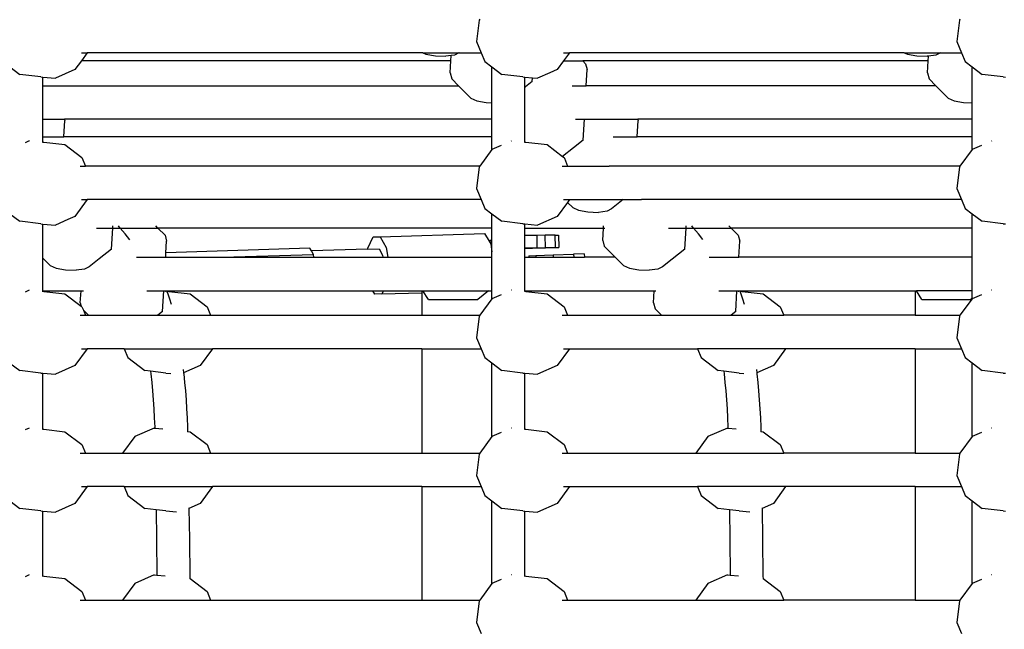
# Model space of a CAD drawing. Units: millimetres. Extents: x -261 to 3842, y 384 to 1984.
# Drawn here: x 2037 to 2084, y 990 to 1019 of the extents above; entities that cross this region are included whole.
import ezdxf

# ---------------------------------------------------------------- set-up
doc = ezdxf.new("R2010")
doc.units = ezdxf.units.MM
doc.header["$LTSCALE"] = 45
doc.header["$PDSIZE"] = -1
doc.layers.add('VP-DIM', color=7, linetype='Continuous')
doc.layers.add('VP-EQ', color=7, linetype='Continuous', true_color=0x8a3492)
doc.dimstyles.get("Standard").update_dxf_attribs({"dimtxt": 14, "dimasz": 15, "dimexe": 20, "dimexo": 50, "dimgap": 20, "dimtad": 0, "dimdec": 0, "dimzin": 0, "dimdsep": 46, "dimtxsty": 'Standard', "dimcen": -0.001, "dimadec": 0, "dimazin": 0, "dimtfac": 1, "dimtdec": 4, "dimtofl": 0, "dimtmove": 0, "dimatfit": 3, "dimfxl": 70, "dimfxlon": 1, "dimtolj": 1, "dimtzin": 0, "dimarcsym": 0})

# ---------------------------------------------------------------- blocks, each defined once
blk = doc.blocks.new('*D1379')
at = {"layer": 'Defpoints', "color": 0}
for p in [(685.728, 1863.211), (685.728, 1324.132), (3306.466, 966.69)]:
    blk.add_point(p, dxfattribs=at)
at = {"layer": 'VP-DIM', "color": 0, "lineweight": -2}
for p, q in [((685.728, 1793.211), (685.728, 1883.211)), ((3306.466, 1793.211), (3306.466, 1883.211)), ((700.728, 1863.211), (1950.449, 1863.211)), ((3291.466, 1863.211), (2039.449, 1863.211))]:
    blk.add_line(p, q, dxfattribs=at)
at = {"layer": 'VP-DIM', "color": 0}
for points in [[(700.728, 1865.711), (700.728, 1860.711), (685.728, 1863.211)], [(3291.466, 1860.711), (3291.466, 1865.711), (3306.466, 1863.211)]]:
    blk.add_solid(points, dxfattribs=at)
at = {"layer": 'VP-DIM', "color": 0, "insert": (1994.949, 1863.211), "char_height": 14, "attachment_point": 5}
blk.add_mtext('\\A1;2630', dxfattribs=at)
blk = doc.blocks.new('*D1380')
at = {"layer": 'Defpoints', "color": 0}
for p in [(1593.307, 1451.211), (3730.466, 1451.211), (1619.905, 536.498)]:
    blk.add_point(p, dxfattribs=at)
at = {"layer": 'VP-DIM', "color": 0, "lineweight": -2}
for p, q in [((3660.466, 1451.211), (3750.466, 1451.211)), ((3730.466, 1436.211), (3730.466, 1036.08)), ((3730.466, 551.498), (3730.466, 961.08)), ((3660.466, 536.498), (3750.466, 536.498))]:
    blk.add_line(p, q, dxfattribs=at)
at = {"layer": 'VP-DIM', "color": 0}
for points in [[(3732.966, 1436.211), (3727.966, 1436.211), (3730.466, 1451.211)], [(3727.966, 551.498), (3732.966, 551.498), (3730.466, 536.498)]]:
    blk.add_solid(points, dxfattribs=at)
at = {"layer": 'VP-DIM', "color": 0, "insert": (3730.466, 998.58), "char_height": 14, "attachment_point": 5, "rotation": 90}
blk.add_mtext('\\A1;920', dxfattribs=at)
blk = doc.blocks.new('*D1387')
at = {"layer": 'Defpoints', "color": 0}
for p in [(494.898, 1963.734), (494.898, 1377.318), (3510.097, 1004.96)]:
    blk.add_point(p, dxfattribs=at)
at = {"layer": 'VP-DIM', "color": 0, "lineweight": -2}
for p, q in [((494.898, 1893.734), (494.898, 1983.734)), ((3510.097, 1893.734), (3510.097, 1983.734)), ((509.898, 1963.734), (1946.511, 1963.734)), ((3495.097, 1963.734), (2030.844, 1963.734))]:
    blk.add_line(p, q, dxfattribs=at)
at = {"layer": 'VP-DIM', "color": 0}
for points in [[(509.898, 1966.234), (509.898, 1961.234), (494.898, 1963.734)], [(3495.097, 1961.234), (3495.097, 1966.234), (3510.097, 1963.734)]]:
    blk.add_solid(points, dxfattribs=at)
at = {"layer": 'VP-DIM', "color": 0, "insert": (1988.677, 1963.734), "char_height": 14, "attachment_point": 5}
blk.add_mtext('\\A1;3015', dxfattribs=at)
blk = doc.blocks.new('*D1388')
at = {"layer": 'Defpoints', "color": 0}
for p in [(1589.918, 1603.855), (1623.449, 383.854), (3821.839, 383.854)]:
    blk.add_point(p, dxfattribs=at)
at = {"layer": 'VP-DIM', "color": 0, "lineweight": -2}
for p, q in [((3751.839, 1603.855), (3841.839, 1603.855)), ((3821.839, 1588.855), (3821.839, 1036.021)), ((3821.839, 398.854), (3821.839, 951.688)), ((3751.839, 383.854), (3841.839, 383.854))]:
    blk.add_line(p, q, dxfattribs=at)
at = {"layer": 'VP-DIM', "color": 0}
for points in [[(3824.339, 1588.855), (3819.339, 1588.855), (3821.839, 1603.855)], [(3819.339, 398.854), (3824.339, 398.854), (3821.839, 383.854)]]:
    blk.add_solid(points, dxfattribs=at)
at = {"layer": 'VP-DIM', "color": 0, "insert": (3821.839, 993.854), "char_height": 14, "attachment_point": 5, "rotation": 90}
blk.add_mtext('\\A1;1220', dxfattribs=at)
blk = doc.blocks.new('2904_')
at = {"color": 0}
for p, q in [((2058.921, 1018.825), (2058.8, 1017.797)), ((2058.95, 1018.865), (2058.921, 1018.825)), ((2081.862, 1018.825), (2081.741, 1017.797)), ((2081.891, 1018.865), (2081.862, 1018.825)), ((2058.8, 1017.797), (2059.023, 1017.265)), ((2081.741, 1017.797), (2081.964, 1017.265)), ((2040.21, 1017.265), (2039.931, 1016.884)), ((2039.936, 1017.265), (2040.21, 1017.265)), ((2056.238, 1017.265), (2040.21, 1017.265)), ((2056.238, 1017.265), (2056.386, 1017.198)), ((2056.238, 1017.265), (2057.961, 1017.261)), ((2056.386, 1017.198), (2056.836, 1017.116)), ((2057.961, 1017.261), (2057.745, 1017.152)), ((2057.966, 1017.265), (2057.961, 1017.261)), ((2057.966, 1017.265), (2059.023, 1017.265)), ((2059.023, 1017.265), (2059.198, 1016.846)), ((2062.95, 1017.265), (2063.238, 1017.265)), ((2063.238, 1017.265), (2062.958, 1016.884)), ((2079.231, 1017.265), (2063.238, 1017.265)), ((2079.231, 1017.265), (2079.38, 1017.198)), ((2079.231, 1017.265), (2080.954, 1017.261)), ((2079.38, 1017.198), (2079.829, 1017.116)), ((2080.954, 1017.261), (2080.738, 1017.152)), ((2080.959, 1017.265), (2080.954, 1017.261)), ((2080.959, 1017.265), (2081.964, 1017.265)), ((2081.964, 1017.265), (2082.139, 1016.846)), ((2039.931, 1016.884), (2039.622, 1016.463)), ((2057.572, 1016.884), (2039.931, 1016.884)), ((2056.836, 1017.116), (2057.333, 1017.099)), ((2057.587, 1017.132), (2057.333, 1017.099)), ((2057.538, 1016.301), (2057.572, 1016.884)), ((2057.572, 1016.884), (2057.587, 1017.132)), ((2057.745, 1017.152), (2057.587, 1017.132)), ((2059.198, 1016.846), (2059.536, 1016.589)), ((2062.958, 1016.884), (2062.65, 1016.463)), ((2062.958, 1016.884), (2063.87, 1016.884)), ((2064.011, 1016.742), (2063.87, 1016.884)), ((2080.368, 1016.884), (2063.87, 1016.884)), ((2064.011, 1016.742), (2064.089, 1016.461)), ((2079.829, 1017.116), (2080.326, 1017.099)), ((2080.381, 1017.106), (2080.326, 1017.099)), ((2080.334, 1016.301), (2080.368, 1016.884)), ((2080.368, 1016.884), (2080.381, 1017.106)), ((2080.738, 1017.152), (2080.381, 1017.106)), ((2082.139, 1016.846), (2082.477, 1016.589)), ((2036.512, 1016.586), (2036.983, 1016.228)), ((2039.622, 1016.463), (2038.689, 1016.053)), ((2057.538, 1016.301), (2057.616, 1016.02)), ((2059.536, 1016.589), (2060.01, 1016.228)), ((2059.536, 1014.879), (2059.536, 1016.589)), ((2062.297, 1016.308), (2061.717, 1016.053)), ((2062.65, 1016.463), (2062.297, 1016.308)), ((2064.044, 1015.69), (2064.089, 1016.461)), ((2080.334, 1016.301), (2080.411, 1016.02)), ((2082.477, 1016.589), (2082.951, 1016.228)), ((2082.477, 1014.874), (2082.477, 1016.589)), ((2037.99, 1016.108), (2036.983, 1016.228)), ((2037.99, 1016.108), (2038.092, 1016.1)), ((2038.092, 1016.1), (2038.689, 1016.053)), ((2038.092, 1015.69), (2038.092, 1016.1)), ((2057.616, 1016.02), (2057.943, 1015.69)), ((2061.017, 1016.108), (2060.01, 1016.228)), ((2061.017, 1016.108), (2061.115, 1016.1)), ((2061.115, 1016.1), (2061.473, 1016.072)), ((2061.115, 1015.612), (2061.115, 1016.1)), ((2061.462, 1015.888), (2061.142, 1015.633)), ((2061.462, 1015.888), (2061.473, 1016.072)), ((2061.473, 1016.072), (2061.717, 1016.053)), ((2080.411, 1016.02), (2080.739, 1015.69)), ((2083.958, 1016.108), (2082.951, 1016.228)), ((2083.958, 1016.108), (2084.057, 1016.1)), ((2038.092, 1014.09), (2038.092, 1015.69)), ((2038.092, 1015.69), (2057.943, 1015.69)), ((2057.943, 1015.69), (2058.535, 1015.097)), ((2061.142, 1015.633), (2061.115, 1015.612)), ((2061.115, 1012.999), (2061.115, 1015.612)), ((2063.368, 1015.69), (2064.044, 1015.69)), ((2080.739, 1015.69), (2064.044, 1015.69)), ((2080.739, 1015.69), (2081.33, 1015.097)), ((2058.535, 1015.097), (2058.816, 1014.971)), ((2058.816, 1014.971), (2059.265, 1014.888)), ((2059.265, 1014.888), (2059.536, 1014.879)), ((2059.536, 1014.09), (2059.536, 1014.879)), ((2081.33, 1015.097), (2081.611, 1014.971)), ((2081.611, 1014.971), (2082.061, 1014.888)), ((2082.061, 1014.888), (2082.477, 1014.874)), ((2082.477, 1014.09), (2082.477, 1014.874)), ((2038.092, 1014.09), (2039.122, 1014.09)), ((2038.092, 1013.256), (2038.092, 1014.09)), ((2039.095, 1013.256), (2039.14, 1014.026)), ((2039.122, 1014.09), (2039.14, 1014.026)), ((2059.536, 1014.09), (2039.122, 1014.09)), ((2059.536, 1013.256), (2059.536, 1014.09)), ((2063.533, 1014.09), (2063.95, 1014.09)), ((2063.891, 1013.095), (2063.95, 1014.09)), ((2063.95, 1014.09), (2064.662, 1014.09)), ((2064.674, 1014.077), (2064.662, 1014.09)), ((2064.662, 1014.09), (2066.5, 1014.09)), ((2066.473, 1013.256), (2066.518, 1014.026)), ((2066.5, 1014.09), (2066.518, 1014.026)), ((2082.477, 1014.09), (2066.5, 1014.09)), ((2082.477, 1013.256), (2082.477, 1014.09)), ((2037.434, 1013.051), (2037.236, 1012.964)), ((2037.434, 1013.051), (2037.439, 1013.05)), ((2038.092, 1013.256), (2039.095, 1013.256)), ((2038.092, 1012.999), (2038.092, 1013.256)), ((2038.092, 1012.999), (2038.134, 1012.996)), ((2038.092, 1012.98), (2038.092, 1012.999)), ((2038.134, 1012.996), (2039.141, 1012.876)), ((2059.536, 1013.256), (2039.095, 1013.256)), ((2059.536, 1012.644), (2059.536, 1013.256)), ((2060.463, 1013.051), (2060.451, 1013.046)), ((2061.115, 1012.999), (2061.162, 1012.996)), ((2061.115, 1012.98), (2061.115, 1012.999)), ((2061.162, 1012.996), (2062.169, 1012.876)), ((2063.891, 1013.095), (2063.428, 1012.726)), ((2065.322, 1013.256), (2066.473, 1013.256)), ((2082.477, 1013.256), (2066.473, 1013.256)), ((2082.477, 1012.644), (2082.477, 1013.256)), ((2083.404, 1013.051), (2083.391, 1013.046)), ((2039.141, 1012.876), (2039.953, 1012.257)), ((2059.529, 1012.641), (2058.95, 1011.851)), ((2059.536, 1012.644), (2059.529, 1012.641)), ((2059.971, 1012.835), (2059.536, 1012.644)), ((2062.169, 1012.876), (2062.909, 1012.311)), ((2063.428, 1012.726), (2062.909, 1012.311)), ((2082.47, 1012.641), (2081.891, 1011.851)), ((2082.477, 1012.644), (2082.47, 1012.641)), ((2082.912, 1012.835), (2082.477, 1012.644)), ((2039.953, 1012.257), (2040.123, 1011.851)), ((2062.909, 1012.311), (2062.98, 1012.257)), ((2062.98, 1012.257), (2062.994, 1012.224)), ((2062.994, 1012.224), (2063.151, 1011.851)), ((2039.87, 1011.851), (2040.123, 1011.851)), ((2058.95, 1011.851), (2040.123, 1011.851)), ((2058.921, 1011.811), (2058.8, 1010.782)), ((2058.95, 1011.851), (2058.921, 1011.811)), ((2062.885, 1011.851), (2063.151, 1011.851)), ((2063.151, 1011.851), (2065.141, 1011.851)), ((2081.891, 1011.851), (2065.141, 1011.851)), ((2081.862, 1011.811), (2081.741, 1010.782)), ((2081.891, 1011.851), (2081.862, 1011.811)), ((2058.8, 1010.782), (2059.023, 1010.251)), ((2081.741, 1010.782), (2081.964, 1010.251)), ((2040.21, 1010.251), (2039.622, 1009.448)), ((2039.936, 1010.251), (2040.21, 1010.251)), ((2059.023, 1010.251), (2040.21, 1010.251)), ((2059.023, 1010.251), (2059.198, 1009.832)), ((2062.95, 1010.251), (2063.238, 1010.251)), ((2063.238, 1010.251), (2063.142, 1010.12)), ((2063.238, 1010.251), (2065.808, 1010.251)), ((2065.808, 1010.251), (2065.249, 1009.805)), ((2065.808, 1010.251), (2066.007, 1010.251)), ((2066.007, 1010.251), (2066.672, 1010.251)), ((2081.964, 1010.251), (2066.672, 1010.251)), ((2081.964, 1010.251), (2082.139, 1009.832)), ((2059.198, 1009.832), (2059.536, 1009.575)), ((2063.142, 1010.12), (2062.65, 1009.448)), ((2063.142, 1010.12), (2063.393, 1009.868)), ((2063.393, 1009.868), (2063.674, 1009.742)), ((2063.674, 1009.742), (2064.123, 1009.66)), ((2065.032, 1009.696), (2064.621, 1009.643)), ((2065.249, 1009.805), (2065.032, 1009.696)), ((2082.139, 1009.832), (2082.477, 1009.575)), ((2036.512, 1009.572), (2036.983, 1009.214)), ((2037.99, 1009.094), (2036.983, 1009.214)), ((2039.287, 1009.301), (2038.689, 1009.038)), ((2039.622, 1009.448), (2039.287, 1009.301)), ((2059.536, 1009.575), (2060.01, 1009.214)), ((2059.536, 1008.887), (2059.536, 1009.575)), ((2061.017, 1009.094), (2060.01, 1009.214)), ((2062.65, 1009.448), (2061.717, 1009.038)), ((2064.123, 1009.66), (2064.621, 1009.643)), ((2082.477, 1009.575), (2082.951, 1009.214)), ((2082.477, 1008.887), (2082.477, 1009.575)), ((2083.958, 1009.094), (2082.951, 1009.214)), ((2037.99, 1009.094), (2038.092, 1009.085)), ((2038.092, 1009.085), (2038.689, 1009.038)), ((2038.092, 1007.453), (2038.092, 1009.085)), ((2040.651, 1008.887), (2041.43, 1008.887)), ((2041.372, 1007.891), (2041.43, 1008.887)), ((2041.43, 1008.887), (2041.437, 1008.994)), ((2041.43, 1008.887), (2041.785, 1008.887)), ((2041.785, 1008.887), (2041.695, 1008.994)), ((2042.013, 1008.613), (2041.785, 1008.887)), ((2041.785, 1008.887), (2043.583, 1008.887)), ((2043.583, 1008.887), (2043.477, 1008.994)), ((2043.921, 1008.548), (2043.583, 1008.887)), ((2059.536, 1008.887), (2043.583, 1008.887)), ((2059.536, 1008.344), (2059.536, 1008.887)), ((2061.017, 1009.094), (2061.115, 1009.086)), ((2061.115, 1009.086), (2061.717, 1009.038)), ((2061.115, 1008.887), (2061.115, 1009.086)), ((2061.115, 1008.535), (2061.115, 1008.887)), ((2061.115, 1008.887), (2064.86, 1008.887)), ((2064.826, 1008.304), (2064.86, 1008.887)), ((2064.86, 1008.887), (2064.866, 1008.994)), ((2064.86, 1008.887), (2064.921, 1008.887)), ((2067.966, 1008.887), (2068.808, 1008.887)), ((2068.75, 1007.891), (2068.808, 1008.887)), ((2068.808, 1008.887), (2068.815, 1008.994)), ((2068.808, 1008.887), (2069.167, 1008.887)), ((2069.167, 1008.887), (2069.078, 1008.994)), ((2069.395, 1008.613), (2069.167, 1008.887)), ((2069.167, 1008.887), (2070.961, 1008.887)), ((2070.961, 1008.887), (2070.855, 1008.994)), ((2071.299, 1008.548), (2070.961, 1008.887)), ((2082.477, 1008.887), (2070.961, 1008.887)), ((2082.477, 1007.496), (2082.477, 1008.887)), ((2083.958, 1009.094), (2084.057, 1009.086)), ((2042.238, 1008.335), (2042.013, 1008.613)), ((2043.921, 1008.548), (2043.999, 1008.267)), ((2043.966, 1007.715), (2043.999, 1008.267)), ((2053.603, 1007.935), (2053.86, 1008.466)), ((2053.86, 1008.466), (2054.198, 1008.476)), ((2054.198, 1008.476), (2059.188, 1008.634)), ((2054.198, 1008.476), (2054.488, 1007.963)), ((2059.188, 1008.634), (2059.396, 1008.267)), ((2059.396, 1008.267), (2059.536, 1008.344)), ((2059.396, 1008.267), (2059.445, 1008.179)), ((2059.536, 1008.229), (2059.536, 1008.344)), ((2061.689, 1008.544), (2061.115, 1008.535)), ((2061.115, 1007.936), (2061.115, 1008.535)), ((2062.079, 1008.552), (2061.689, 1008.544)), ((2061.699, 1007.945), (2061.689, 1008.544)), ((2062.554, 1008.559), (2062.079, 1008.552)), ((2062.089, 1007.953), (2062.079, 1008.552)), ((2062.554, 1008.559), (2062.722, 1008.56)), ((2062.565, 1007.96), (2062.554, 1008.559)), ((2062.722, 1008.56), (2062.732, 1007.961)), ((2064.826, 1008.304), (2064.903, 1008.023)), ((2069.616, 1008.34), (2069.395, 1008.613)), ((2071.299, 1008.548), (2071.377, 1008.267)), ((2071.331, 1007.496), (2071.377, 1008.267)), ((2041.372, 1007.891), (2040.782, 1007.421)), ((2050.843, 1007.932), (2043.966, 1007.715)), ((2050.917, 1007.802), (2050.843, 1007.932)), ((2053.598, 1007.886), (2050.917, 1007.802)), ((2051.011, 1007.633), (2050.917, 1007.802)), ((2053.598, 1007.886), (2053.603, 1007.935)), ((2053.598, 1007.886), (2054.145, 1007.904)), ((2054.145, 1007.904), (2054.314, 1007.605)), ((2054.488, 1007.963), (2054.561, 1007.496)), ((2059.536, 1008.229), (2059.445, 1008.179)), ((2059.445, 1008.179), (2059.478, 1008.121)), ((2059.478, 1008.121), (2059.536, 1007.75)), ((2059.536, 1007.75), (2059.536, 1008.229)), ((2061.477, 1007.938), (2061.115, 1007.933)), ((2061.115, 1007.936), (2061.477, 1007.938)), ((2061.115, 1007.933), (2061.115, 1007.936)), ((2061.115, 1007.496), (2061.115, 1007.933)), ((2061.477, 1007.938), (2061.699, 1007.945)), ((2061.644, 1007.939), (2061.477, 1007.938)), ((2062.12, 1007.946), (2061.644, 1007.939)), ((2061.699, 1007.945), (2062.089, 1007.953)), ((2062.089, 1007.953), (2062.565, 1007.96)), ((2062.509, 1007.954), (2062.12, 1007.946)), ((2062.732, 1007.961), (2062.509, 1007.954)), ((2062.565, 1007.96), (2062.732, 1007.961)), ((2064.903, 1008.023), (2065.428, 1007.496)), ((2068.75, 1007.891), (2068.148, 1007.412)), ((2038.092, 1007.453), (2038.444, 1007.1)), ((2038.092, 1005.896), (2038.092, 1007.453)), ((2040.782, 1007.421), (2040.3, 1007.037)), ((2042.563, 1007.496), (2043.953, 1007.496)), ((2043.953, 1007.496), (2043.966, 1007.715)), ((2043.953, 1007.496), (2046.67, 1007.496)), ((2046.67, 1007.496), (2051.011, 1007.633)), ((2046.67, 1007.496), (2051.033, 1007.496)), ((2051.033, 1007.496), (2051.011, 1007.633)), ((2051.033, 1007.496), (2054.331, 1007.496)), ((2054.314, 1007.605), (2054.331, 1007.496)), ((2054.331, 1007.496), (2054.561, 1007.496)), ((2054.561, 1007.496), (2059.536, 1007.496)), ((2059.536, 1007.496), (2059.536, 1007.75)), ((2059.536, 1005.896), (2059.536, 1007.496)), ((2061.115, 1007.496), (2061.302, 1007.496)), ((2061.115, 1005.896), (2061.115, 1007.496)), ((2061.3, 1007.57), (2061.631, 1007.58)), ((2061.3, 1007.57), (2061.302, 1007.496)), ((2061.302, 1007.496), (2061.634, 1007.496)), ((2061.631, 1007.58), (2062.457, 1007.606)), ((2061.631, 1007.58), (2061.634, 1007.496)), ((2061.634, 1007.496), (2062.461, 1007.496)), ((2062.457, 1007.606), (2063.437, 1007.637)), ((2062.457, 1007.606), (2062.461, 1007.496)), ((2062.461, 1007.496), (2063.442, 1007.496)), ((2063.947, 1007.653), (2063.437, 1007.637)), ((2063.437, 1007.637), (2063.442, 1007.496)), ((2063.442, 1007.496), (2063.952, 1007.496)), ((2063.947, 1007.653), (2063.952, 1007.496)), ((2065.428, 1007.496), (2063.952, 1007.496)), ((2065.428, 1007.496), (2065.822, 1007.1)), ((2068.148, 1007.412), (2067.678, 1007.037)), ((2069.905, 1007.496), (2071.331, 1007.496)), ((2082.477, 1007.496), (2071.331, 1007.496)), ((2082.477, 1005.896), (2082.477, 1007.496)), ((2038.444, 1007.1), (2038.725, 1006.974)), ((2038.725, 1006.974), (2039.175, 1006.891)), ((2039.175, 1006.891), (2039.672, 1006.874)), ((2040.084, 1006.927), (2039.672, 1006.874)), ((2040.3, 1007.037), (2040.084, 1006.927)), ((2065.822, 1007.1), (2066.103, 1006.974)), ((2066.103, 1006.974), (2066.553, 1006.891)), ((2066.553, 1006.891), (2067.05, 1006.874)), ((2067.462, 1006.927), (2067.05, 1006.874)), ((2067.678, 1007.037), (2067.462, 1006.927)), ((2037.434, 1005.924), (2037.236, 1005.837)), ((2037.434, 1005.924), (2037.439, 1005.924)), ((2060.463, 1005.924), (2060.451, 1005.919)), ((2083.404, 1005.924), (2083.391, 1005.919)), ((2038.092, 1005.896), (2039.911, 1005.896)), ((2038.092, 1005.872), (2038.092, 1005.896)), ((2038.092, 1005.872), (2038.134, 1005.869)), ((2038.092, 1005.853), (2038.092, 1005.872)), ((2038.134, 1005.869), (2039.141, 1005.749)), ((2039.141, 1005.749), (2039.92, 1005.155)), ((2039.877, 1005.314), (2039.911, 1005.896)), ((2039.911, 1005.896), (2040.026, 1005.896)), ((2043.048, 1005.896), (2043.859, 1005.896)), ((2043.801, 1004.901), (2043.859, 1005.896)), ((2043.859, 1005.896), (2044.006, 1005.896)), ((2043.922, 1005.884), (2043.952, 1005.882)), ((2044.013, 1005.877), (2044.006, 1005.896)), ((2044.006, 1005.896), (2053.854, 1005.896)), ((2044.013, 1005.877), (2044.109, 1005.869)), ((2044.065, 1005.741), (2044.013, 1005.877)), ((2044.146, 1005.503), (2044.065, 1005.741)), ((2044.109, 1005.869), (2045.117, 1005.749)), ((2044.224, 1005.243), (2044.146, 1005.503)), ((2045.117, 1005.749), (2045.928, 1005.131)), ((2053.946, 1005.734), (2053.854, 1005.896)), ((2053.854, 1005.896), (2054.358, 1005.896)), ((2054.284, 1005.745), (2053.946, 1005.734)), ((2054.358, 1005.896), (2054.284, 1005.745)), ((2054.284, 1005.745), (2056.18, 1005.804)), ((2054.358, 1005.896), (2056.18, 1005.896)), ((2056.18, 1005.896), (2056.18, 1005.804)), ((2056.18, 1005.896), (2056.239, 1005.896)), ((2056.18, 1005.804), (2056.18, 1004.724)), ((2056.507, 1005.487), (2056.239, 1005.896)), ((2056.239, 1005.896), (2059.374, 1005.896)), ((2056.507, 1005.487), (2058.861, 1005.487)), ((2059.374, 1005.896), (2058.861, 1005.487)), ((2059.529, 1005.514), (2058.95, 1004.724)), ((2059.374, 1005.896), (2059.536, 1005.896)), ((2059.536, 1005.517), (2059.529, 1005.514)), ((2059.536, 1005.517), (2059.536, 1005.896)), ((2059.971, 1005.708), (2059.536, 1005.517)), ((2061.115, 1005.873), (2061.115, 1005.896)), ((2061.115, 1005.896), (2067.289, 1005.896)), ((2061.115, 1005.873), (2061.162, 1005.869)), ((2061.115, 1005.854), (2061.115, 1005.873)), ((2061.162, 1005.869), (2062.169, 1005.749)), ((2062.169, 1005.749), (2062.98, 1005.131)), ((2067.255, 1005.314), (2067.289, 1005.896)), ((2067.289, 1005.896), (2067.364, 1005.896)), ((2070.367, 1005.896), (2071.238, 1005.896)), ((2071.179, 1004.901), (2071.238, 1005.896)), ((2071.238, 1005.896), (2071.385, 1005.896)), ((2071.302, 1005.884), (2071.332, 1005.881)), ((2071.393, 1005.877), (2071.385, 1005.896)), ((2071.385, 1005.896), (2079.756, 1005.896)), ((2071.393, 1005.877), (2071.487, 1005.869)), ((2071.445, 1005.741), (2071.393, 1005.877)), ((2071.525, 1005.503), (2071.445, 1005.741)), ((2071.487, 1005.869), (2072.495, 1005.749)), ((2071.603, 1005.244), (2071.525, 1005.503)), ((2072.495, 1005.749), (2073.306, 1005.131)), ((2079.756, 1005.896), (2079.756, 1004.724)), ((2079.756, 1005.896), (2079.811, 1005.896)), ((2080.062, 1005.487), (2079.811, 1005.896)), ((2082.477, 1005.896), (2079.811, 1005.896)), ((2080.062, 1005.487), (2082.391, 1005.487)), ((2082.47, 1005.514), (2081.891, 1004.724)), ((2082.477, 1005.555), (2082.391, 1005.487)), ((2082.477, 1005.517), (2082.47, 1005.514)), ((2082.477, 1005.555), (2082.477, 1005.896)), ((2082.912, 1005.709), (2082.477, 1005.517)), ((2082.477, 1005.517), (2082.477, 1005.555)), ((2039.877, 1005.314), (2039.92, 1005.155)), ((2039.92, 1005.155), (2039.953, 1005.131)), ((2039.953, 1005.131), (2040.023, 1004.963)), ((2040.023, 1004.963), (2040.261, 1004.724)), ((2040.023, 1004.963), (2040.123, 1004.724)), ((2045.928, 1005.131), (2046.099, 1004.724)), ((2062.98, 1005.131), (2063.151, 1004.724)), ((2067.255, 1005.314), (2067.332, 1005.032)), ((2067.332, 1005.032), (2067.639, 1004.724)), ((2073.306, 1005.131), (2073.477, 1004.724)), ((2039.87, 1004.724), (2040.123, 1004.724)), ((2040.123, 1004.724), (2040.261, 1004.724)), ((2040.261, 1004.724), (2043.58, 1004.724)), ((2043.801, 1004.901), (2043.58, 1004.724)), ((2043.58, 1004.724), (2044.179, 1004.724)), ((2044.179, 1004.724), (2046.099, 1004.724)), ((2046.099, 1004.724), (2056.18, 1004.724)), ((2056.18, 1004.724), (2058.95, 1004.724)), ((2058.921, 1004.684), (2058.8, 1003.656)), ((2058.95, 1004.724), (2058.921, 1004.684)), ((2062.885, 1004.724), (2063.151, 1004.724)), ((2063.151, 1004.724), (2067.639, 1004.724)), ((2067.639, 1004.724), (2070.958, 1004.724)), ((2071.179, 1004.901), (2070.958, 1004.724)), ((2070.958, 1004.724), (2071.556, 1004.724)), ((2071.556, 1004.724), (2073.477, 1004.724)), ((2079.756, 1004.724), (2073.477, 1004.724)), ((2079.756, 1004.724), (2081.891, 1004.724)), ((2081.862, 1004.684), (2081.741, 1003.656)), ((2081.891, 1004.724), (2081.862, 1004.684)), ((2058.8, 1003.656), (2059.023, 1003.124)), ((2081.741, 1003.656), (2081.964, 1003.124)), ((2040.21, 1003.124), (2039.622, 1002.322)), ((2039.936, 1003.124), (2040.21, 1003.124)), ((2041.971, 1003.124), (2040.21, 1003.124)), ((2041.971, 1003.124), (2042.146, 1002.705)), ((2041.971, 1003.124), (2046.186, 1003.124)), ((2046.186, 1003.124), (2045.598, 1002.322)), ((2056.18, 1003.124), (2046.186, 1003.124)), ((2056.18, 1003.124), (2056.18, 998.139)), ((2056.18, 1003.124), (2059.023, 1003.124)), ((2059.023, 1003.124), (2059.198, 1002.705)), ((2063.238, 1003.124), (2062.65, 1002.322)), ((2062.95, 1003.124), (2063.238, 1003.124)), ((2063.238, 1003.124), (2069.349, 1003.124)), ((2069.349, 1003.124), (2069.524, 1002.705)), ((2073.564, 1003.124), (2069.349, 1003.124)), ((2073.564, 1003.124), (2072.976, 1002.322)), ((2079.756, 1003.124), (2073.564, 1003.124)), ((2079.756, 1003.124), (2079.756, 998.139)), ((2079.756, 1003.124), (2081.964, 1003.124)), ((2081.964, 1003.124), (2082.139, 1002.705)), ((2042.146, 1002.705), (2042.958, 1002.087)), ((2059.198, 1002.705), (2059.536, 1002.448)), ((2069.524, 1002.705), (2070.336, 1002.087)), ((2082.139, 1002.705), (2082.477, 1002.448)), ((2036.512, 1002.445), (2036.983, 1002.087)), ((2039.622, 1002.322), (2038.689, 1001.912)), ((2044.791, 1002.139), (2044.81, 1001.975)), ((2045.598, 1002.322), (2044.81, 1001.975)), ((2059.536, 998.933), (2059.536, 1002.448)), ((2059.536, 1002.448), (2060.01, 1002.087)), ((2062.65, 1002.322), (2061.717, 1001.912)), ((2072.17, 1002.139), (2072.188, 1001.976)), ((2072.976, 1002.322), (2072.188, 1001.976)), ((2082.477, 998.933), (2082.477, 1002.448)), ((2082.477, 1002.448), (2082.951, 1002.087)), ((2037.99, 1001.967), (2036.983, 1002.087)), ((2037.99, 1001.967), (2038.092, 1001.959)), ((2038.092, 999.288), (2038.092, 1001.959)), ((2038.092, 1001.959), (2038.689, 1001.912)), ((2043.233, 1002.054), (2042.958, 1002.087)), ((2043.233, 1002.054), (2043.248, 1001.922)), ((2043.965, 1001.967), (2043.233, 1002.054)), ((2043.248, 1001.922), (2043.289, 1001.52)), ((2043.965, 1001.967), (2044.193, 1001.949)), ((2044.81, 1001.975), (2044.816, 1001.922)), ((2044.816, 1001.922), (2044.856, 1001.52)), ((2061.017, 1001.967), (2060.01, 1002.087)), ((2061.017, 1001.967), (2061.115, 1001.959)), ((2061.115, 1001.959), (2061.717, 1001.912)), ((2061.115, 999.288), (2061.115, 1001.959)), ((2070.612, 1002.054), (2070.336, 1002.087)), ((2070.612, 1002.054), (2070.627, 1001.922)), ((2071.343, 1001.967), (2070.612, 1002.054)), ((2070.627, 1001.922), (2070.667, 1001.52)), ((2071.343, 1001.967), (2071.572, 1001.949)), ((2072.188, 1001.976), (2072.194, 1001.922)), ((2072.194, 1001.922), (2072.235, 1001.52)), ((2083.958, 1001.967), (2082.951, 1002.087)), ((2083.958, 1001.967), (2084.057, 1001.959)), ((2043.289, 1001.52), (2043.325, 1001.109)), ((2044.856, 1001.52), (2044.893, 1001.109)), ((2070.667, 1001.52), (2070.704, 1001.109)), ((2072.235, 1001.52), (2072.271, 1001.109)), ((2043.325, 1001.109), (2043.358, 1000.689)), ((2044.893, 1001.109), (2044.925, 1000.689)), ((2070.704, 1001.109), (2070.736, 1000.689)), ((2072.271, 1001.109), (2072.304, 1000.689)), ((2043.358, 1000.689), (2043.385, 1000.261)), ((2043.385, 1000.261), (2043.409, 999.826)), ((2044.925, 1000.689), (2044.953, 1000.26)), ((2044.953, 1000.26), (2044.976, 999.826)), ((2070.736, 1000.689), (2070.764, 1000.261)), ((2070.764, 1000.261), (2070.787, 999.826)), ((2072.304, 1000.689), (2072.331, 1000.26)), ((2072.331, 1000.26), (2072.355, 999.826)), ((2043.409, 999.826), (2043.428, 999.385)), ((2044.976, 999.826), (2044.995, 999.385)), ((2070.787, 999.826), (2070.806, 999.385)), ((2072.355, 999.826), (2072.374, 999.385)), ((2037.434, 999.339), (2037.236, 999.252)), ((2037.434, 999.339), (2037.439, 999.339)), ((2043.41, 999.339), (2042.477, 998.93)), ((2043.41, 999.339), (2043.429, 999.338)), ((2043.428, 999.385), (2043.429, 999.338)), ((2043.429, 999.338), (2043.825, 999.307)), ((2044.995, 999.385), (2045.002, 999.178)), ((2060.463, 999.339), (2060.451, 999.334)), ((2070.788, 999.339), (2069.855, 998.93)), ((2070.788, 999.339), (2070.808, 999.338)), ((2070.806, 999.385), (2070.808, 999.338)), ((2070.808, 999.338), (2071.204, 999.307)), ((2072.374, 999.385), (2072.381, 999.178)), ((2083.404, 999.339), (2083.391, 999.334)), ((2038.092, 999.288), (2038.134, 999.284)), ((2038.092, 999.269), (2038.092, 999.288)), ((2038.134, 999.284), (2039.141, 999.164)), ((2039.141, 999.164), (2039.953, 998.546)), ((2042.477, 998.93), (2041.898, 998.139)), ((2045.002, 999.178), (2045.117, 999.164)), ((2045.002, 999.178), (2045.003, 999.161)), ((2045.117, 999.164), (2045.928, 998.546)), ((2059.529, 998.93), (2058.95, 998.139)), ((2059.536, 998.933), (2059.529, 998.93)), ((2059.971, 999.124), (2059.536, 998.933)), ((2061.115, 999.288), (2061.162, 999.284)), ((2061.115, 999.269), (2061.115, 999.288)), ((2061.162, 999.284), (2062.169, 999.164)), ((2062.169, 999.164), (2062.98, 998.546)), ((2069.855, 998.93), (2069.276, 998.139)), ((2072.381, 999.178), (2072.495, 999.164)), ((2072.381, 999.178), (2072.381, 999.161)), ((2072.495, 999.164), (2073.306, 998.546)), ((2082.47, 998.93), (2081.891, 998.139)), ((2082.477, 998.933), (2082.47, 998.93)), ((2082.912, 999.124), (2082.477, 998.933)), ((2039.953, 998.546), (2040.123, 998.139)), ((2045.928, 998.546), (2046.099, 998.139)), ((2062.98, 998.546), (2063.151, 998.139)), ((2073.306, 998.546), (2073.477, 998.139)), ((2039.87, 998.139), (2040.123, 998.139)), ((2040.123, 998.139), (2041.898, 998.139)), ((2041.898, 998.139), (2046.099, 998.139)), ((2046.099, 998.139), (2056.18, 998.139)), ((2056.18, 998.139), (2058.95, 998.139)), ((2058.921, 998.099), (2058.8, 997.071)), ((2058.95, 998.139), (2058.921, 998.099)), ((2062.885, 998.139), (2063.151, 998.139)), ((2063.151, 998.139), (2069.276, 998.139)), ((2069.276, 998.139), (2073.477, 998.139)), ((2079.756, 998.139), (2073.477, 998.139)), ((2079.756, 998.139), (2081.891, 998.139)), ((2081.862, 998.099), (2081.741, 997.071)), ((2081.891, 998.139), (2081.862, 998.099)), ((2058.8, 997.071), (2059.023, 996.539)), ((2081.741, 997.071), (2081.964, 996.539)), ((2040.21, 996.539), (2039.622, 995.737)), ((2039.936, 996.539), (2040.21, 996.539)), ((2041.971, 996.539), (2040.21, 996.539)), ((2041.971, 996.539), (2042.146, 996.121)), ((2041.971, 996.539), (2046.186, 996.539)), ((2046.186, 996.539), (2045.598, 995.737)), ((2056.18, 996.539), (2046.186, 996.539)), ((2056.18, 996.539), (2056.18, 991.125)), ((2056.18, 996.539), (2059.023, 996.539)), ((2059.023, 996.539), (2059.198, 996.121)), ((2063.238, 996.539), (2062.65, 995.737)), ((2062.95, 996.539), (2063.238, 996.539)), ((2063.238, 996.539), (2069.349, 996.539)), ((2069.349, 996.539), (2069.524, 996.121)), ((2073.564, 996.539), (2069.349, 996.539)), ((2073.564, 996.539), (2072.976, 995.737)), ((2079.756, 996.539), (2073.564, 996.539)), ((2079.756, 996.539), (2079.756, 991.125)), ((2079.756, 996.539), (2081.964, 996.539)), ((2081.964, 996.539), (2082.139, 996.121)), ((2042.146, 996.121), (2042.958, 995.502)), ((2059.198, 996.121), (2059.536, 995.863)), ((2069.524, 996.121), (2070.336, 995.502)), ((2082.139, 996.121), (2082.477, 995.863)), ((2036.512, 995.861), (2036.983, 995.502)), ((2039.622, 995.737), (2038.689, 995.327)), ((2045.598, 995.737), (2045.065, 995.503)), ((2059.536, 991.918), (2059.536, 995.863)), ((2059.536, 995.863), (2060.01, 995.502)), ((2062.65, 995.737), (2061.717, 995.327)), ((2072.976, 995.737), (2072.443, 995.503)), ((2082.477, 991.918), (2082.477, 995.863)), ((2082.477, 995.863), (2082.951, 995.502)), ((2037.99, 995.382), (2036.983, 995.502)), ((2037.99, 995.382), (2038.092, 995.374)), ((2038.092, 992.273), (2038.092, 995.374)), ((2038.092, 995.374), (2038.689, 995.327)), ((2043.498, 995.438), (2042.958, 995.502)), ((2043.498, 995.438), (2043.516, 994.03)), ((2043.965, 995.382), (2043.498, 995.438)), ((2043.965, 995.382), (2044.47, 995.342)), ((2045.065, 995.533), (2045.065, 995.503)), ((2045.065, 995.503), (2045.084, 994.029)), ((2061.017, 995.382), (2060.01, 995.502)), ((2061.017, 995.382), (2061.115, 995.374)), ((2061.115, 995.374), (2061.717, 995.327)), ((2061.115, 992.274), (2061.115, 995.374)), ((2070.877, 995.438), (2070.336, 995.502)), ((2070.877, 995.438), (2070.895, 994.03)), ((2071.343, 995.382), (2070.877, 995.438)), ((2071.343, 995.382), (2071.848, 995.342)), ((2072.443, 995.533), (2072.443, 995.503)), ((2072.443, 995.503), (2072.462, 994.029)), ((2083.958, 995.382), (2082.951, 995.502)), ((2083.958, 995.382), (2084.057, 995.374)), ((2043.516, 994.03), (2043.535, 992.315)), ((2045.084, 994.029), (2045.103, 992.242)), ((2070.895, 994.03), (2070.913, 992.315)), ((2072.462, 994.029), (2072.482, 992.242)), ((2037.434, 992.325), (2037.236, 992.238)), ((2037.434, 992.325), (2037.439, 992.325)), ((2038.092, 992.273), (2038.134, 992.27)), ((2038.092, 992.254), (2038.092, 992.273)), ((2038.134, 992.27), (2039.141, 992.15)), ((2043.41, 992.325), (2042.477, 991.915)), ((2043.41, 992.325), (2043.535, 992.315)), ((2043.535, 992.315), (2043.934, 992.284)), ((2060.463, 992.325), (2060.451, 992.32)), ((2061.115, 992.274), (2061.162, 992.27)), ((2061.115, 992.254), (2061.115, 992.274)), ((2061.162, 992.27), (2062.169, 992.15)), ((2070.788, 992.325), (2069.855, 991.915)), ((2070.788, 992.325), (2070.913, 992.315)), ((2070.913, 992.315), (2071.312, 992.284)), ((2083.404, 992.325), (2083.391, 992.32)), ((2039.141, 992.15), (2039.953, 991.531)), ((2042.477, 991.915), (2041.898, 991.125)), ((2045.103, 992.242), (2045.104, 992.151)), ((2045.104, 992.151), (2045.117, 992.15)), ((2045.104, 992.151), (2045.104, 992.139)), ((2045.117, 992.15), (2045.928, 991.531)), ((2059.529, 991.915), (2058.95, 991.125)), ((2059.536, 991.918), (2059.529, 991.915)), ((2059.971, 992.109), (2059.536, 991.918)), ((2062.169, 992.15), (2062.98, 991.531)), ((2069.855, 991.915), (2069.276, 991.125)), ((2072.482, 992.242), (2072.483, 992.151)), ((2072.483, 992.151), (2072.495, 992.15)), ((2072.483, 992.151), (2072.483, 992.139)), ((2072.495, 992.15), (2073.306, 991.531)), ((2082.47, 991.915), (2081.891, 991.125)), ((2082.477, 991.918), (2082.47, 991.915)), ((2082.912, 992.109), (2082.477, 991.918)), ((2039.953, 991.531), (2040.123, 991.125)), ((2045.928, 991.531), (2046.099, 991.125)), ((2062.98, 991.531), (2063.151, 991.125)), ((2073.306, 991.531), (2073.477, 991.125)), ((2039.87, 991.125), (2040.123, 991.125)), ((2040.123, 991.125), (2041.898, 991.125)), ((2041.898, 991.125), (2046.099, 991.125)), ((2046.099, 991.125), (2056.18, 991.125)), ((2056.18, 991.125), (2058.95, 991.125)), ((2058.921, 991.085), (2058.8, 990.057)), ((2058.95, 991.125), (2058.921, 991.085)), ((2062.885, 991.125), (2063.151, 991.125)), ((2063.151, 991.125), (2069.276, 991.125)), ((2069.276, 991.125), (2073.477, 991.125)), ((2079.756, 991.125), (2073.477, 991.125)), ((2079.756, 991.125), (2081.891, 991.125)), ((2081.862, 991.085), (2081.741, 990.057)), ((2081.891, 991.125), (2081.862, 991.085)), ((2058.8, 990.057), (2059.023, 989.525)), ((2081.741, 990.057), (2081.964, 989.525))]:
    blk.add_line(p, q, dxfattribs=at)
blk = doc.blocks.new('2904_2D')
at = {"layer": 'VP-EQ', "color": 0}
blk.add_blockref('2904_', (0, 0), dxfattribs=at)

msp = doc.modelspace()

# ---------------------------------------------------------------- block references
at = {"layer": 'VP-EQ', "color": 0}
msp.add_blockref('2904_2D', (0, 0), dxfattribs=at)

# ---------------------------------------------------------------- dimensions: what is measured, and where the dimension line sits
at = {"layer": 'VP-DIM', "color": 0}
dim = msp.add_linear_dim(base=(494.898, 1963.734), p1=(3510.097, 1004.96), p2=(494.898, 1377.318), dimstyle='Standard', dxfattribs=at)
dim.commit()
dim.dimension.update_dxf_attribs({"geometry": '*D1387', "text_midpoint": (1988.677, 1963.734), "dimtype": 160})
dim = msp.add_linear_dim(base=(685.728, 1863.211), p1=(3306.466, 966.69), p2=(685.728, 1324.132), text='2630', dimstyle='Standard', dxfattribs=at)
dim.commit()
dim.dimension.update_dxf_attribs({"geometry": '*D1379', "text_midpoint": (1994.949, 1863.211), "dimtype": 160})
dim = msp.add_linear_dim(base=(3821.839, 383.854), p1=(1589.918, 1603.855), p2=(1623.449, 383.854), angle=90, dimstyle='Standard', dxfattribs=at)
dim.commit()
dim.dimension.update_dxf_attribs({"geometry": '*D1388', "text_midpoint": (3821.839, 993.854)})
dim = msp.add_linear_dim(base=(3730.466, 1451.211), p1=(1619.905, 536.498), p2=(1593.307, 1451.211), angle=90, text='920', dimstyle='Standard', dxfattribs=at)
dim.commit()
dim.dimension.update_dxf_attribs({"geometry": '*D1380', "text_midpoint": (3730.466, 998.58), "dimtype": 160})

doc.saveas('drawing.dxf')
